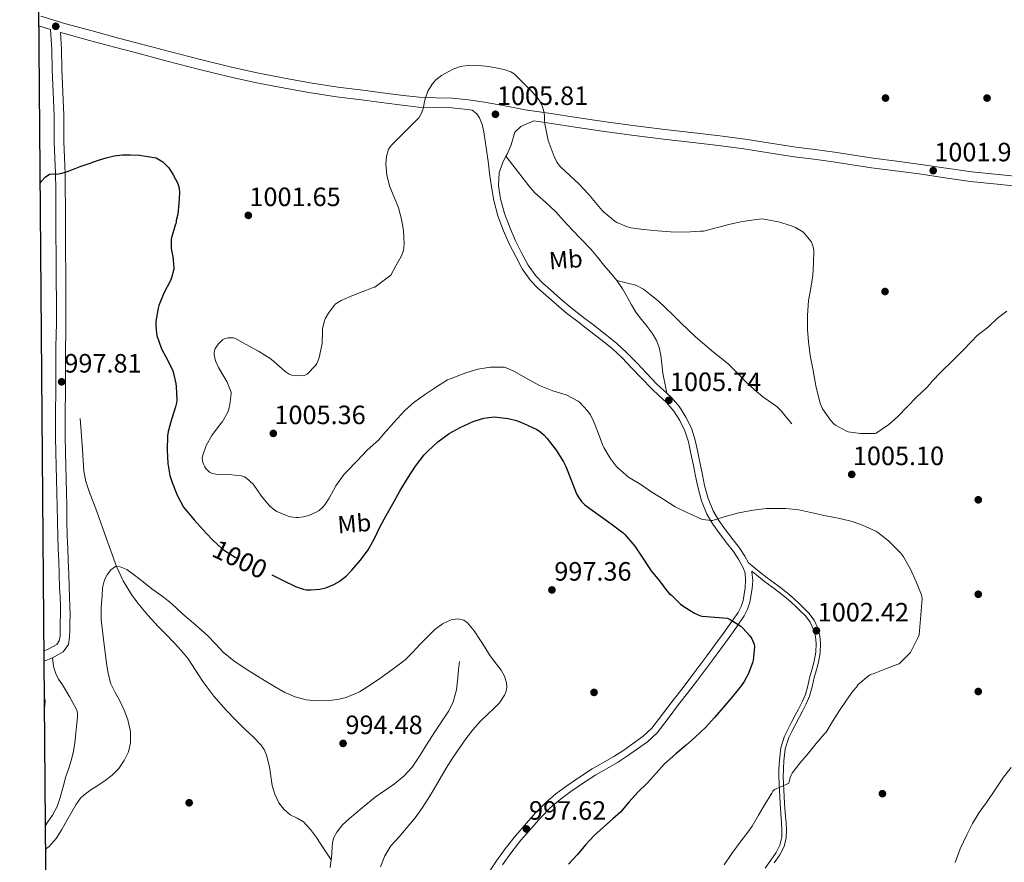
# Model space of a CAD drawing. Extents: x 556312 to 559743, y 738120 to 740465.
# Drawn here: x 556312 to 556711, y 739149 to 739490 of the extents above; entities that cross this region are included whole.
import ezdxf
from ezdxf.enums import TextEntityAlignment as Align

# ---------------------------------------------------------------- set-up
doc = ezdxf.new("R2010")
doc.units = 0
doc.header["$MEASUREMENT"] = 0
doc.linetypes.add('DGN Style 3', pattern=[57.147971999999996, 40.81998, -16.327992])
doc.linetypes.add('DGN Style 5', pattern=[28.573985999999998, 12.245994, -16.327992])
for name, color, linetype in [('Nivel 11', 7, 'Continuous'), ('Nivel 17', 7, 'Continuous'), ('Nivel 21', 7, 'Continuous'), ('Nivel 22', 7, 'Continuous'), ('Nivel 37', 7, 'Continuous'), ('Nivel 4', 7, 'Continuous'), ('Nivel 41', 7, 'Continuous'), ('Nivel 5', 7, 'Continuous'), ('Nivel 61', 7, 'Continuous'), ('Nivel 7', 7, 'Continuous')]:
    doc.layers.add(name, color=color, linetype=linetype)
doc.styles.add('Style-arial', font='arial.shx', dxfattribs={"bigfont": 'arialbig.shx'})
doc.styles.add('Style-ariali', font='ariali.shx', dxfattribs={"bigfont": 'arialibig.shx'})
doc.styles.add('Style-arialn', font='arialn.shx', dxfattribs={"bigfont": 'arialnbig.shx'})

# ---------------------------------------------------------------- blocks, each defined once
blk = doc.blocks.new('5PATER')
at = {"layer": 'Nivel 7', "linetype": 'Continuous', "lineweight": 0}
h = blk.add_hatch(color=53, dxfattribs=at)
edge = h.paths.add_edge_path()
edge.add_ellipse((0, 0), major_axis=(-1.095731442945027, -1.110710700472634), ratio=0.9994222409660316, start_angle=0, end_angle=360)
blk = doc.blocks.new('5PERFI_1')
at = {"layer": 'Nivel 17', "linetype": 'Continuous', "lineweight": 0}
h = blk.add_hatch(color=7, dxfattribs=at)
edge = h.paths.add_edge_path()
edge.add_arc((0, 0), 1.559999998246487, 315.0000000018422, 675.0000000018422)
blk = doc.blocks.new('5PERFI')
at = {"layer": 'Nivel 17', "color": 7, "linetype": 'Continuous', "lineweight": 0}
blk.add_blockref('5PERFI_1', (0, 0), dxfattribs=at)

msp = doc.modelspace()

# ---------------------------------------------------------------- linework, layer by layer
at = {"layer": 'Nivel 11', "color": 142, "linetype": 'DGN Style 3', "lineweight": 13}
for points in [[(556438.473, 739149.902, 990.797), (556435.4909999999, 739154.4029999999, 991.03), (556432.5079999999, 739158.9040000001, 991.264), (556430.06, 739162.2080000001, 991.37), (556427.2919999999, 739165.2720000001, 991.456), (556424.635, 739166.7849999999, 991.5690000000001), (556421.8360000001, 739168.152, 991.6800000000001), (556419.3300000001, 739170.342, 991.785), (556417.26, 739172.9839999999, 991.888), (556415.622, 739176.3859999999, 992.003), (556414.5560000001, 739179.9439999999, 992.096), (556414.0419999999, 739183.6950000001, 992.1220000000001), (556413.5320000001, 739187.4480000001, 992.128), (556412.317, 739192.2450000001, 992.176), (556411.369, 739194.487, 992.202), (556409.9639999999, 739196.44, 992.224), (556406.825, 739199.5730000001, 992.214), (556403.676, 739202.6640000001, 992.224), (556399.8030000001, 739206.565, 992.335), (556395.9480000001, 739210.4880000001, 992.464), (556391.031, 739216.085, 992.642), (556386.476, 739221.9920000001, 992.832), (556383.5760000001, 739226.5889999999, 993.054), (556380.6200000001, 739231.1440000001, 993.28), (556377.844, 739234.487, 993.3770000000001), (556374.9240000001, 739237.7039999999, 993.472), (556371.7110000001, 739241.0179999999, 993.607), (556368.4920000001, 739244.328, 993.744), (556364.291, 739248.908, 993.856), (556360.2679999999, 739253.672, 993.9680000000001), (556357.685, 739257.1470000001, 994.173), (556354.3389999999, 739262.683, 994.6410000000001), (556351.6499999999, 739268.567, 995), (556347.538, 739279.665, 995.268), (556343.6599999999, 739290.8400000001, 995.5360000000001), (556340.5190000001, 739298.8389999999, 995.8340000000001), (556339.1769999999, 739302.8840000001, 995.977), (556338.4439999999, 739307.048, 996.08), (556337.652, 739317.696, 996.264), (556336.8600000001, 739328.344, 996.448)], [(556438.473, 739149.902, 990.797), (556438.588, 739150.712, 990.8000000000001), (556438.8759999999, 739154.821, 990.814), (556439.031, 739156.878, 990.822), (556439.5320000001, 739158.888, 990.832), (556440.6699999999, 739161.112, 990.864), (556443.0290000001, 739163.994, 990.95), (556445.788, 739166.5519999999, 991.024), (556450.9410000001, 739170.9780000001, 991.106), (556456.236, 739175.176, 991.184), (556460.115, 739177.875, 991.23), (556463.996, 739180.584, 991.28), (556467.889, 739183.6799999999, 991.389), (556471.1799999999, 739187.3360000001, 991.5360000000001), (556474.1059999999, 739191.875, 991.701), (556477.004, 739196.4240000001, 991.888), (556480.435, 739201.639, 992.243), (556483.868, 739206.8559999999, 992.576), (556486.038, 739210.202, 992.674), (556487.852, 739213.784, 992.768), (556489.074, 739218.622, 992.922), (556489.6440000001, 739223.56, 993.056), (556489.996, 739226.8400000001, 993.12), (556490.348, 739230.1200000001, 993.184)], [(556438.038, 739146.835, 990.788), (556438.473, 739149.902, 990.797)]]:
    msp.add_polyline3d(points, dxfattribs=at)
at = {"layer": 'Nivel 21', "color": 7, "linetype": 'DGN Style 3', "lineweight": 0, "extrusion": (0.1191804032157356, 0.05082485759911855, 0.9915709078726364), "elevation": 104864.2495127836, "flags": 128}
msp.add_lwpolyline([(461750.2458429076, -794828.8482865496), (461750.2458429076, -794825.1513054837)], dxfattribs=at)
at = {"layer": 'Nivel 21', "color": 7, "linetype": 'DGN Style 3', "lineweight": 0}
for points in [[(556320.946, 739491.0930000001, 1003.177), (556331.1000000001, 739488.024, 1002.872), (556341.744, 739485.138, 1002.667), (556352.396, 739482.28, 1002.52), (556362.746, 739479.531, 1002.424), (556373.1000000001, 739476.7919999999, 1002.328), (556385.611, 739473.554, 1002.213), (556398.156, 739470.44, 1002.104), (556408.517, 739468.152, 1002.222), (556418.94, 739466.152, 1002.52), (556429.993, 739464.166, 1002.821), (556441.084, 739462.456, 1003.192), (556451.1869999999, 739461.1410000001, 1003.624), (556461.2919999999, 739459.8640000001, 1004.136), (556467.683, 739459.0700000001, 1004.492), (556474.0760000001, 739458.3119999999, 1004.856), (556480.8049999999, 739458.101, 1005.256), (556487.548, 739457.9920000001, 1005.656), (556494.027, 739457.3289999999, 1005.874), (556500.476, 739456.392, 1005.88), (556508.685, 739454.8130000001, 1005.737), (556516.892, 739453.304, 1005.384), (556527.3049999999, 739451.7220000001, 1004.708), (556537.7239999999, 739450.1680000001, 1004.024), (556549.602, 739448.405, 1003.32), (556561.5, 739446.712, 1002.696), (556573.3740000001, 739445.3060000001, 1002.321), (556585.26, 739443.9920000001, 1002.296), (556595.608, 739442.733, 1002.437), (556605.9480000001, 739441.3999999999, 1002.616), (556616.1510000001, 739439.794, 1002.82), (556626.348, 739438.152, 1003.032), (556634.2209999999, 739437.139, 1003.277), (556642.092, 739436.1200000001, 1003.464), (556649.8589999999, 739434.9210000001, 1003.284), (556657.628, 739433.736, 1002.904), (556667.2679999999, 739432.456, 1002.392), (556676.908, 739431.192, 1001.944), (556687.25, 739429.669, 1001.678), (556697.5959999999, 739428.1840000001, 1001.48), (556708.2320000001, 739427.081, 1001.188), (556718.8759999999, 739426.0079999999, 1001.176)], [(556330.0149999999, 739484.2380000001, 1002.872), (556328.9110000001, 739484.5719999999, 1003.008), (556329.3840000001, 739477.8360000001, 1002.94), (556329.5120000001, 739469.639, 1002.84), (556329.898, 739460.3999999999, 1002.446), (556330.281, 739451.0390000001, 1001.864), (556330.3030000001, 739445.5519999999, 1001.559), (556330.281, 739440.2320000001, 1001.224), (556330.564, 739433.956, 1000.663), (556330.824, 739427.533, 1000.056), (556330.898, 739421.0390000001, 999.5260000000001), (556330.9369999999, 739414.5800000001, 999.144), (556330.939, 739408.405, 998.931), (556330.953, 739402.2579999999, 998.7280000000001), (556331.033, 739395.0989999999, 998.488), (556331.1129999999, 739387.912, 998.264), (556331.1410000001, 739382.7150000001, 998.163), (556331.1610000001, 739377.523, 998.104), (556331.1699999999, 739372.24, 998.043), (556331.1610000001, 739366.9269999999, 997.9920000000001), (556331.0660000001, 739362.1059999999, 997.9970000000001), (556330.969, 739357.368, 997.9920000000001), (556330.9879999999, 739352.5490000001, 997.905), (556331.0009999999, 739347.662, 997.816), (556330.962, 739342.689, 997.7520000000001), (556330.9210000001, 739337.7339999999, 997.688), (556330.871, 739332.4369999999, 997.616), (556330.825, 739327.172, 997.544), (556330.865, 739320.9780000001, 997.508), (556330.9839999999, 739314.7550000001, 997.464), (556331.092, 739309.263, 997.36), (556331.2080000001, 739303.7749999999, 997.24), (556331.335, 739298.4040000001, 997.09), (556331.4639999999, 739293.017, 996.984), (556331.574, 739286.868, 997.0020000000001), (556331.703, 739280.7650000001, 997.048), (556331.8940000001, 739275.8859999999, 997.063), (556332.102, 739270.96, 997.08), (556332.294, 739265.595, 997.124), (556332.486, 739260.246, 997.208), (556332.631, 739256.3430000001, 997.2860000000001), (556332.7760000001, 739252.382, 997.368), (556332.8019999999, 739248.959, 997.439), (556332.76, 739245.5860000001, 997.5120000000001), (556332.7180000001, 739242.875, 997.585), (556332.6229999999, 739239.929, 997.672), (556332.1540000001, 739236.9650000001, 997.744), (556330.067, 739234.0160000001, 997.8480000000001), (556325.692, 739231.646, 998.2)], [(556502.092, 739144.584, 997.352), (556505.381, 739149.53, 997.381), (556508.844, 739154.3600000001, 997.448), (556513.048, 739159.6200000001, 997.587), (556517.4199999999, 739164.744, 997.736), (556521.142, 739168.9469999999, 997.8100000000001), (556525.084, 739172.952, 997.928), (556529.318, 739176.537, 998.159), (556533.788, 739179.8160000001, 998.408), (556538.875, 739183.3260000001, 998.6700000000001), (556544.06, 739186.6799999999, 998.9200000000001), (556548.3970000001, 739189.1570000001, 999.054), (556552.7320000001, 739191.6400000001, 999.144), (556556.773, 739194.311, 999.2330000000001), (556560.7320000001, 739197.112, 999.272), (556564.6599999999, 739199.879, 999.032), (556568.156, 739203.112, 998.7280000000001), (556572.4979999999, 739208.771, 998.5740000000001), (556576.764, 739214.4720000001, 998.488), (556580.385, 739219.0930000001, 998.47), (556583.98, 739223.736, 998.552), (556587.213, 739228.0419999999, 998.7810000000001), (556590.412, 739232.3600000001, 999.192), (556593.77, 739236.9340000001, 999.7280000000001), (556597.1159999999, 739241.5120000001, 1000.264), (556600.128, 739245.682, 1000.752), (556603.068, 739249.976, 1001.24), (556604.2660000001, 739252.3049999999, 1001.46), (556605.04, 739254.8049999999, 1001.65), (556605.8840000001, 739259.96, 1002.04), (556606.1140000001, 739262.865, 1002.301), (556605.8589999999, 739265.788, 1002.57), (556605.26, 739267.672, 1002.744), (556603.385, 739271.2520000001, 1003.091), (556601.148, 739274.5519999999, 1003.4), (556598.372, 739278.135, 1003.678), (556595.612, 739281.72, 1003.944), (556592.862, 739285.621, 1004.262), (556590.4280000001, 739289.7520000001, 1004.568), (556588.23, 739295.125, 1004.86), (556586.764, 739300.712, 1005.096), (556585.8670000001, 739305.0719999999, 1005.264), (556584.9720000001, 739309.432, 1005.432), (556583.973, 739314.1939999999, 1005.631), (556582.956, 739318.952, 1005.816), (556581.547, 739323.362, 1005.867), (556579.4839999999, 739327.5760000001, 1005.832), (556577.0349999999, 739331.419, 1005.807), (556574.092, 739334.8559999999, 1005.784), (556571.0760000001, 739337.595, 1005.765), (556568.092, 739340.344, 1005.752), (556564.0419999999, 739344.6510000001, 1005.762), (556559.98, 739348.952, 1005.784), (556556.1129999999, 739352.933, 1005.783), (556552.044, 739356.696, 1005.784), (556547.534, 739360.307, 1005.911), (556542.9720000001, 739363.848, 1006.056), (556538.3030000001, 739367.433, 1006.103), (556533.6440000001, 739371.0320000001, 1006.12), (556529.4040000001, 739374.587, 1006.112), (556525.26, 739378.264, 1006.104), (556522.0590000001, 739381.1510000001, 1006.094), (556519.0360000001, 739384.2479999999, 1006.12), (556515.7690000001, 739388.868, 1006.222), (556513.084, 739393.8640000001, 1006.328), (556510.5020000001, 739399.0360000001, 1006.433), (556508.172, 739404.328, 1006.536), (556505.9070000001, 739410.3910000001, 1006.596), (556504.236, 739416.6159999999, 1006.552), (556503.274, 739422.0530000001, 1006.464), (556502.4920000001, 739427.5120000001, 1006.376), (556502.0179999999, 739431.344, 1006.319), (556501.548, 739435.176, 1006.264), (556500.9240000001, 739439.7960000001, 1006.227), (556500.22, 739444.408, 1006.168), (556499.581, 739447.247, 1006.094), (556498.4680000001, 739449.9880000001, 1006.008), (556497.4040000001, 739451.567, 1005.949), (556495.5149999999, 739453.1340000001, 1005.876)], [(556509.145, 739434.479, 1006.276), (556513.754, 739428.4750000001, 1005.95), (556518.3640000001, 739422.4720000001, 1005.624), (556520.8770000001, 739419.6610000001, 1005.546), (556525.108, 739415.851, 1005.613), (556529.26, 739411.96, 1005.64), (556532.619, 739408.3430000001, 1005.551), (556535.98, 739404.7280000001, 1005.464), (556539.747, 739400.798, 1005.371), (556543.4680000001, 739396.824, 1005.32), (556546.145, 739393.632, 1005.32), (556548.764, 739390.392, 1005.32), (556551.406, 739387.3430000001, 1005.32), (556553.98, 739384.2320000001, 1005.32)], [(556553.98, 739384.2320000001, 1005.32), (556557.8049999999, 739383.2450000001, 1005.376), (556561.628, 739382.264, 1005.432), (556564.74, 739380.7180000001, 1005.465), (556567.5320000001, 739378.504, 1005.48), (556570.6969999999, 739375.9240000001, 1005.48), (556573.7239999999, 739373.2080000001, 1005.48), (556576.7760000001, 739370.1300000001, 1005.518), (556579.8360000001, 739367.064, 1005.56), (556582.7960000001, 739364.246, 1005.56), (556585.804, 739361.48, 1005.56), (556589.46, 739358.2990000001, 1005.644), (556593.1640000001, 739355.176, 1005.72), (556596.2039999999, 739352.77, 1005.718), (556599.2280000001, 739350.344, 1005.704), (556602.7050000001, 739346.8489999999, 1005.668), (556606.1240000001, 739343.288, 1005.64), (556609.588, 739340.1699999999, 1005.719), (556613.1159999999, 739337.128, 1005.832), (556616.967, 739334.425, 1005.906), (556618.865, 739333.0519999999, 1005.916), (556620.524, 739331.432, 1005.88), (556622.6440000001, 739328.8559999999, 1005.784), (556624.764, 739326.28, 1005.688)], [(556553.98, 739384.2320000001, 1005.32), (556556.223, 739380.81, 1005.32), (556558.284, 739377.2720000001, 1005.32), (556559.9809999999, 739374.3430000001, 1005.32), (556561.7080000001, 739371.432, 1005.32), (556563.912, 739368.497, 1005.318), (556566.236, 739365.6400000001, 1005.352), (556568.227, 739362.882, 1005.445), (556570.0279999999, 739359.96, 1005.56), (556571.176, 739357.0619999999, 1005.665), (556571.804, 739354.024, 1005.768), (556572.1669999999, 739350.3600000001, 1005.845), (556572.604, 739346.712, 1005.848), (556573.3929999999, 739342.6529999999, 1005.81), (556574.1840000001, 739338.594, 1005.772)], [(556614.007, 739146.483, 1005.8), (556616.2339999999, 739149.7010000001, 1005.802), (556618.4480000001, 739152.8559999999, 1005.8), (556619.9680000001, 739155.872, 1005.763), (556620.7280000001, 739159.047, 1005.72), (556620.784, 739161.8459999999, 1005.682), (556620.648, 739164.7220000001, 1005.624), (556620.337, 739168.7010000001, 1005.468), (556620.04, 739172.7039999999, 1005.288), (556619.7579999999, 739178.024, 1005.106), (556619.557, 739183.3559999999, 1004.92), (556619.5860000001, 739186.7520000001, 1004.691), (556619.801, 739190.1499999999, 1004.44), (556620.3829999999, 739195.1370000001, 1004.294), (556621.8389999999, 739199.9739999999, 1004.152), (556623.2849999999, 739202.936, 1003.898), (556624.7790000001, 739205.777, 1003.672), (556626.159, 739208.3389999999, 1003.591), (556627.531, 739210.895, 1003.512), (556629.0360000001, 739213.7749999999, 1003.394), (556630.291, 739216.7069999999, 1003.288), (556631.2409999999, 739220.335, 1003.245), (556632.081, 739224.081, 1003.224), (556632.986, 739227.2, 1003.181), (556633.8670000001, 739230.2660000001, 1003.096), (556634.4739999999, 739233.8230000001, 1002.896), (556634.628, 739237.3940000001, 1002.68), (556634.362, 739240.2039999999, 1002.541), (556633.575, 739242.993, 1002.408), (556632.2550000001, 739245.986, 1002.252), (556630.378, 739248.537, 1002.168), (556628.4739999999, 739250.3829999999, 1002.168), (556626.49, 739252.236, 1002.168), (556624.476, 739254.115, 1002.168), (556622.449, 739255.9280000001, 1002.168), (556618.1200000001, 739259.2220000001, 1002.184), (556613.7050000001, 739262.486, 1002.328), (556610.619, 739264.963, 1002.512), (556608.5660000001, 739266.6100000001, 1002.589)], [(556322.8629999999, 739163.8289999999, 995.814), (556323.8319999999, 739165.1939999999, 995.828), (556325.74, 739167.9439999999, 995.832), (556327.5449999999, 739171.4410000001, 996.052), (556328.8759999999, 739175.1440000001, 996.264), (556330.0149999999, 739179.3630000001, 996.273), (556331.148, 739183.5760000001, 996.296), (556332.2890000001, 739187.031, 996.409), (556333.4040000001, 739190.504, 996.5360000000001), (556334.1969999999, 739193.852, 996.671), (556334.764, 739197.24, 996.8240000000001), (556335.203, 739201.1810000001, 997.157), (556335.5160000001, 739205.128, 997.464), (556335.8470000001, 739207.777, 997.537), (556335.8500000001, 739209.0959999999, 997.565), (556335.5160000001, 739210.3759999999, 997.592), (556332.736, 739215.652, 997.684), (556329.74, 739220.6640000001, 997.784), (556328.1699999999, 739222.9950000001, 998.063), (556326.9240000001, 739225.4639999999, 998.328), (556326.1640000001, 739228.2, 998.368), (556325.692, 739231.646, 998.2)]]:
    msp.add_polyline3d(points, dxfattribs=at)
at = {"layer": 'Nivel 21', "color": 7, "linetype": 'Continuous', "lineweight": 0}
for points in [[(556320.216, 739487.2, 1003.165), (556324.933, 739485.774, 1003.024), (556325.5009999999, 739477.6699999999, 1002.94), (556325.628, 739469.5279999999, 1002.84), (556326.0160000001, 739460.24, 1002.446), (556326.396, 739450.952, 1001.864), (556326.4180000001, 739445.5519999999, 1001.559), (556326.396, 739440.152, 1001.224), (556326.683, 739433.79, 1000.663), (556326.94, 739427.432, 1000.056), (556327.013, 739421.0050000001, 999.5260000000001), (556327.0519999999, 739414.568, 999.144), (556327.054, 739408.3999999999, 998.931), (556327.068, 739402.2320000001, 998.7280000000001), (556327.148, 739395.0560000001, 998.488), (556327.2280000001, 739387.8800000001, 998.264), (556327.256, 739382.6969999999, 998.163), (556327.2760000001, 739377.5120000001, 998.104), (556327.2849999999, 739372.24, 998.043), (556327.2760000001, 739366.9680000001, 997.9920000000001), (556327.182, 739362.1840000001, 997.9970000000001), (556327.084, 739357.3999999999, 997.9920000000001), (556327.1030000001, 739352.5360000001, 997.905), (556327.1159999999, 739347.672, 997.816), (556327.077, 739342.72, 997.7520000000001), (556327.0360000001, 739337.7679999999, 997.688), (556326.986, 739332.4720000001, 997.616), (556326.94, 739327.176, 997.544), (556326.98, 739320.9280000001, 997.508), (556327.1000000001, 739314.6799999999, 997.464), (556327.2080000001, 739309.1840000001, 997.36), (556327.324, 739303.6880000001, 997.24), (556327.4510000001, 739298.3119999999, 997.09), (556327.5800000001, 739292.936, 996.984), (556327.69, 739286.7919999999, 997.0020000000001), (556327.8200000001, 739280.648, 997.048), (556328.0120000001, 739275.7280000001, 997.063), (556328.22, 739270.808, 997.08), (556328.412, 739265.456, 997.124), (556328.604, 739260.104, 997.208), (556328.7490000001, 739256.2, 997.2860000000001), (556328.892, 739252.2960000001, 997.368), (556328.9169999999, 739248.9680000001, 997.439), (556328.8759999999, 739245.6400000001, 997.5120000000001), (556328.834, 739242.9680000001, 997.585), (556328.7479999999, 739240.2960000001, 997.672), (556328.459, 739238.4680000001, 997.744), (556327.4199999999, 739237, 997.8480000000001), (556324.0009999999, 739235.148, 998.2), (556322.2849999999, 739234.416, 998.4540000000001)], [(556397.257, 739466.6059999999, 1002.104), (556384.6429999999, 739469.737, 1002.213), (556372.1030000001, 739472.9820000001, 1002.328), (556361.737, 739475.7239999999, 1002.424), (556351.3800000001, 739478.4750000001, 1002.52), (556340.7180000001, 739481.3360000001, 1002.667), (556330.0149999999, 739484.2380000001, 1002.872)], [(556495.5149999999, 739453.1340000001, 1005.876), (556493.5430000001, 739453.4199999999, 1005.874), (556487.315, 739454.057, 1005.656), (556480.7110000001, 739454.1640000001, 1005.256), (556473.7820000001, 739454.381, 1004.856), (556467.2080000001, 739455.1610000001, 1004.492), (556460.8019999999, 739455.956, 1004.136), (556450.686, 739457.2350000001, 1003.624), (556440.53, 739458.557, 1003.192), (556429.345, 739460.281, 1002.821), (556418.2209999999, 739462.28, 1002.52), (556407.7209999999, 739464.2949999999, 1002.222), (556397.257, 739466.6059999999, 1002.104)], [(556509.145, 739434.479, 1006.276), (556509.5959999999, 739435.3360000001, 1006.263), (556511.2919999999, 739439.0800000001, 1006.23), (556512.7960000001, 739444.1840000001, 1006.168), (556515.2280000001, 739446.52, 1006.095), (556520.4299999999, 739448.784, 1005.114)], [(556520.4299999999, 739448.784, 1005.114), (556526.719, 739447.828, 1004.708), (556537.1440000001, 739446.273, 1004.024), (556549.0360000001, 739444.5079999999, 1003.32), (556560.9909999999, 739442.807, 1002.696), (556572.926, 739441.3929999999, 1002.321), (556584.8060000001, 739440.0800000001, 1002.296), (556595.118, 739438.825, 1002.437), (556605.3899999999, 739437.5009999999, 1002.616), (556615.5320000001, 739435.905, 1002.82), (556625.784, 739434.254, 1003.032), (556633.717, 739433.233, 1003.277), (556641.5390000001, 739432.2209999999, 1003.464), (556649.2620000001, 739431.0279999999, 1003.284), (556657.0719999999, 739429.837, 1002.904), (556666.753, 739428.5519999999, 1002.392), (556676.365, 739427.291, 1001.944), (556686.683, 739425.7720000001, 1001.678), (556697.1129999999, 739424.2749999999, 1001.48), (556707.831, 739423.163, 1001.188), (556718.436, 739422.094, 1001.176)], [(556509.145, 739434.479, 1006.276), (556507.692, 739431.72, 1006.317), (556506.348, 739427.8160000001, 1006.377), (556506.068, 739422.5, 1006.464), (556507, 739417.23, 1006.552), (556508.604, 739411.2550000001, 1006.596), (556510.794, 739405.3940000001, 1006.536), (556513.0630000001, 739400.2380000001, 1006.433), (556515.5959999999, 739395.166, 1006.328), (556518.179, 739390.3600000001, 1006.222), (556521.217, 739386.064, 1006.12), (556524.02, 739383.1910000001, 1006.094), (556527.146, 739380.372, 1006.104), (556531.2520000001, 739376.729, 1006.112), (556535.4180000001, 739373.236, 1006.12), (556540.0290000001, 739369.6740000001, 1006.103), (556544.7010000001, 739366.087, 1006.056), (556549.2849999999, 739362.5290000001, 1005.911), (556553.8910000001, 739358.841, 1005.784), (556558.0889999999, 739354.9580000001, 1005.783), (556562.023, 739350.909, 1005.784), (556566.101, 739346.591, 1005.762), (556570.0830000001, 739342.3559999999, 1005.752), (556572.9850000001, 739339.682, 1005.765), (556574.1840000001, 739338.594, 1005.772)], [(556617.703, 739148.6769999999, 1005.802), (556619.9879999999, 739151.9340000001, 1005.8), (556621.6610000001, 739155.2520000001, 1005.763), (556622.514, 739158.818, 1005.72), (556622.575, 739161.8700000001, 1005.682), (556622.435, 739164.834, 1005.624), (556622.122, 739168.837, 1005.468), (556621.827, 739172.818, 1005.288), (556621.547, 739178.105, 1005.106), (556621.348, 739183.382, 1004.92), (556621.3759999999, 739186.6880000001, 1004.691), (556621.585, 739189.99, 1004.44), (556622.1429999999, 739194.7720000001, 1004.294), (556623.5120000001, 739199.3189999999, 1004.152), (556624.882, 739202.1259999999, 1003.898), (556626.3600000001, 739204.936, 1003.672), (556627.736, 739207.4909999999, 1003.591), (556629.1129999999, 739210.057, 1003.512), (556630.655, 739213.007, 1003.394), (556631.9890000001, 739216.125, 1003.288), (556632.9809999999, 739219.912, 1003.245), (556633.8160000001, 739223.635, 1003.224), (556634.706, 739226.703, 1003.181), (556635.615, 739229.8670000001, 1003.096), (556636.2579999999, 739233.6329999999, 1002.896), (556636.422, 739237.44, 1002.68), (556636.129, 739240.534, 1002.541), (556635.264, 739243.6000000001, 1002.408), (556633.814, 739246.888, 1002.252), (556631.7320000001, 739249.719, 1002.168), (556629.7080000001, 739251.6799999999, 1002.168), (556627.712, 739253.5449999999, 1002.168), (556625.6840000001, 739255.4369999999, 1002.168), (556623.5900000001, 739257.31, 1002.168), (556619.1939999999, 739260.6540000001, 1002.184), (556614.798, 739263.905, 1002.328), (556611.7390000001, 739266.3589999999, 1002.512), (556607.2590000001, 739269.953, 1002.849), (556605.817, 739272.7069999999, 1003.091), (556603.439, 739276.2139999999, 1003.4), (556600.611, 739279.8640000001, 1003.678), (556597.8899999999, 739283.399, 1003.944), (556595.2409999999, 739287.1570000001, 1004.262), (556592.969, 739291.0120000001, 1004.568), (556590.919, 739296.023, 1004.86), (556589.52, 739301.3559999999, 1005.096), (556588.638, 739305.6410000001, 1005.264), (556587.7420000001, 739310.007, 1005.432), (556586.74, 739314.78, 1005.631), (556585.693, 739319.6799999999, 1005.816), (556584.179, 739324.4199999999, 1005.867), (556581.9550000001, 739328.962, 1005.832), (556579.3130000001, 739333.1070000001, 1005.807), (556576.125, 739336.831, 1005.784), (556574.1840000001, 739338.594, 1005.772)], [(556608.5660000001, 739266.6100000001, 1002.589), (556608.6499999999, 739266.3459999999, 1002.57), (556608.953, 739262.8759999999, 1002.301), (556608.6950000001, 739259.619, 1002.04), (556607.8, 739254.155, 1001.65), (556606.895, 739251.2320000001, 1001.46), (556605.5020000001, 739248.524, 1001.24), (556602.442, 739244.054, 1000.752), (556599.405, 739239.8489999999, 1000.264), (556596.0519999999, 739235.2620000001, 999.7280000000001), (556592.689, 739230.6810000001, 999.192), (556589.4809999999, 739226.351, 998.7810000000001), (556586.23, 739222.021, 998.552), (556582.6170000001, 739217.355, 998.47), (556579.01, 739212.7520000001, 998.488), (556574.753, 739207.0630000001, 998.5740000000001), (556570.254, 739201.199, 998.7280000000001), (556566.443, 739197.675, 999.032), (556562.3629999999, 739194.801, 999.272), (556558.3700000001, 739191.976, 999.2330000000001), (556554.216, 739189.23, 999.144), (556549.801, 739186.7010000001, 999.054), (556545.531, 739184.2620000001, 998.9200000000001), (556540.4469999999, 739180.9739999999, 998.6700000000001), (556535.4280000001, 739177.5109999999, 998.408), (556531.071, 739174.314, 998.159), (556527.01, 739170.8759999999, 997.928), (556523.21, 739167.0160000001, 997.8100000000001), (556519.5549999999, 739162.888, 997.736), (556515.229, 739157.818, 997.587), (556511.1000000001, 739152.652, 997.448), (556507.709, 739147.922, 997.381)]]:
    msp.add_polyline3d(points, dxfattribs=at)
at = {"layer": 'Nivel 22', "color": 30, "linetype": 'DGN Style 5', "lineweight": 30, "elevation": 1000, "flags": 128}
msp.add_lwpolyline([(556390.7590000001, 739279.0549999999), (556394.236, 739275.8160000001), (556395.3400000001, 739275.048), (556399.5959999999, 739272.344), (556404.412, 739270.0719999999), (556409.1000000001, 739267.9920000001), (556414.236, 739265.352), (556414.4839999999, 739265.2220000001)], dxfattribs=at)
at = {"layer": 'Nivel 4', "color": 30, "linetype": 'Continuous', "lineweight": 30, "elevation": 1000, "flags": 128}
for points in [[(556320.736, 739423.621), (556321.29, 739424.435), (556322.717, 739425.977), (556324.4920000001, 739427.2239999999), (556325.986, 739427.3500000001), (556327.5, 739427.24), (556329.4510000001, 739427.612), (556331.372, 739428.1359999999), (556334.152, 739429.2390000001), (556336.9240000001, 739430.328), (556340.595, 739431.5959999999), (556344.284, 739432.824), (556347.463, 739433.8119999999), (556350.716, 739434.648), (556353.9950000001, 739435.0449999999), (556357.2760000001, 739435.0959999999), (556360.94, 739434.9709999999), (556367.5860000001, 739433.787), (556370.3640000001, 739432.2479999999), (556372.756, 739429.807), (556374.524, 739426.9040000001), (556376.3759999999, 739423.3840000001), (556376.9850000001, 739421.584), (556377.132, 739419.72), (556376.7960000001, 739415.352), (556376.46, 739410.9839999999), (556375.7080000001, 739408.504), (556375.7080000001, 739407.848), (556375.628, 739407.2080000001), (556375.388, 739406.5360000001), (556373.8200000001, 739401.5279999999), (556373.74, 739400.9680000001), (556373.692, 739397.592), (556373.8360000001, 739396.3119999999), (556374.4280000001, 739393.8640000001), (556374.844, 739389.352), (556374.78, 739388.744), (556373.8200000001, 739385.288), (556373.244, 739383.912), (556370.8119999999, 739379.048), (556368.6680000001, 739374.0560000001), (556368.4280000001, 739373.048), (556367.5320000001, 739367.656), (556367.4839999999, 739366.0079999999), (556367.804, 739362.712), (556367.98, 739361.976), (556369.852, 739356.632), (556371.564, 739353.288), (556374.22, 739348.1359999999), (556374.716, 739346.7760000001), (556375.6440000001, 739342.568), (556375.74, 739341.368), (556375.9639999999, 739335.848), (556375.852, 739334.696), (556375.5, 739333.1440000001), (556373.8840000001, 739328.0560000001), (556372.476, 739323.192), (556372.2039999999, 739321.3999999999), (556372.044, 739315.544), (556372.3319999999, 739310.152), (556373.196, 739305.3360000001), (556374.092, 739302.504), (556376.108, 739297.3360000001), (556378.7320000001, 739292.5519999999), (556379.436, 739291.736), (556383.084, 739287.432), (556386.54, 739283.5120000001), (556390.0279999999, 739279.736), (556390.7590000001, 739279.0549999999)], [(556414.4839999999, 739265.2220000001), (556418.78, 739262.9680000001), (556424.06, 739260.408), (556427.084, 739259.3999999999), (556428.3640000001, 739259.1440000001), (556430.156, 739259.0320000001), (556433.852, 739259.368), (556436.2520000001, 739259.9439999999), (556439.4680000001, 739261.24), (556441.6440000001, 739262.52), (556444.4439999999, 739264.6799999999), (556446.764, 739267), (556450.3, 739271.064), (556453.372, 739275.2720000001), (556456.0279999999, 739279.8), (556458.1880000001, 739284.4720000001), (556460.6680000001, 739289.192), (556463.452, 739293.848), (556466.156, 739299.064), (556469.3559999999, 739304.104), (556472.54, 739309.0959999999), (556476.0120000001, 739313.6880000001), (556477.628, 739315.352), (556481.612, 739319.0160000001), (556486.22, 739322.2960000001), (556490.604, 739324.7280000001), (556495.916, 739327.1599999999), (556500.22, 739328.4880000001)], [(556500.22, 739328.4880000001), (556503.2760000001, 739329), (556504.524, 739329.0160000001), (556510.0760000001, 739328.3600000001), (556513.372, 739327.5279999999), (556516.3640000001, 739326.3600000001), (556521.5800000001, 739324.0079999999), (556522.7320000001, 739323.2720000001), (556524.4920000001, 739321.7679999999), (556525.804, 739320.328), (556529.4040000001, 739315.5760000001), (556532.46, 739310.888), (556533.388, 739308.936), (556535.6599999999, 739303.192), (556537.676, 739297.976), (556538.4280000001, 739296.6000000001), (556539.7720000001, 739294.7760000001), (556541.068, 739293.4639999999), (556543.084, 739291.9280000001), (556547.436, 739288.8400000001), (556551.74, 739285.8), (556556.588, 739282.1359999999), (556557.2280000001, 739281.5120000001), (556561.244, 739276.712), (556564.284, 739272.328), (556567.372, 739267.592), (556567.7720000001, 739266.9680000001), (556571.2280000001, 739262.744), (556574.172, 739258.6799999999), (556575.2280000001, 739257.56), (556576.06, 739256.9199999999), (556579.692, 739253.3200000001), (556581.068, 739252.344), (556585.4199999999, 739249.608), (556587.852, 739248.5519999999), (556588.46, 739248.4720000001), (556593.5800000001, 739248.104), (556598.78, 739247.6400000001), (556599.324, 739247.432), (556599.852, 739247.1440000001), (556604.108, 739244.3759999999), (556605.004, 739243.608), (556607.852, 739240.4240000001), (556608.46, 739239.5279999999), (556609.564, 739237.1599999999), (556609.628, 739236.024), (556609.148, 739230.5519999999), (556609.004, 739230.0079999999), (556607.2280000001, 739225.288), (556605.5160000001, 739222.0719999999), (556604.2520000001, 739220.28), (556600.9240000001, 739216.1200000001), (556597.0519999999, 739211.5279999999), (556593.564, 739207.5120000001), (556589.8999999999, 739203.4480000001), (556585.804, 739199.7039999999), (556582.06, 739196.264), (556577.8200000001, 739192.76), (556573.3400000001, 739188.7280000001), (556569.868, 739184.9199999999), (556566.2039999999, 739180.952), (556562.476, 739177.24), (556559.0519999999, 739173.304), (556555.4839999999, 739169.1599999999), (556552.4439999999, 739166.456), (556548.604, 739163.128), (556544.7960000001, 739159.72), (556541.26, 739155.896), (556538.06, 739151.9920000001), (556534.476, 739148.2)], [(556322.473, 739211.466), (556322.6070000001, 739212.1070000001), (556322.686, 739214.2650000001), (556322.4410000001, 739215.4310000001)]]:
    msp.add_lwpolyline(points, dxfattribs=at)
at = {"layer": 'Nivel 5', "color": 30, "linetype": 'Continuous', "lineweight": 0, "flags": 128}
for points, elevation in [([(556663.244, 739325.3999999999), (556658.956, 739322.456), (556658.46, 739322.3119999999), (556657.788, 739322.3119999999), (556652.5719999999, 739322.328), (556647.564, 739323.0160000001), (556646.9240000001, 739323.3200000001), (556642.4280000001, 739325.72), (556641.612, 739326.392), (556640.396, 739327.7039999999), (556637.1799999999, 739332.2960000001), (556636.348, 739334.2), (556635.804, 739336.1200000001), (556634.476, 739341.592), (556634.3800000001, 739342.456), (556633.244, 739348.504), (556632.22, 739353.8640000001), (556631.4680000001, 739359.352), (556631.132, 739364.44), (556631.1640000001, 739370.104), (556631.5, 739376.088), (556632.412, 739381.128), (556633.2280000001, 739386.264), (556633.612, 739391.256), (556633.74, 739396.344), (556633.612, 739397.256), (556633.1640000001, 739398.6799999999), (556632.6840000001, 739399.7039999999), (556631.9639999999, 739400.8400000001), (556629.804, 739403.416), (556629.1799999999, 739403.9280000001), (556626.3, 739405.6880000001), (556624.652, 739406.3759999999), (556619.436, 739407.912), (556613.628, 739409.0800000001), (556612.94, 739409.112), (556610.46, 739408.9040000001), (556604.8600000001, 739408.024), (556599.868, 739406.9680000001), (556594.716, 739405.608), (556589.1000000001, 739404.2), (556587.804, 739404.1840000001), (556581.7720000001, 739403.784), (556575.6440000001, 739403.9280000001), (556570.412, 739404.2960000001), (556564.7320000001, 739404.7919999999), (556559.612, 739405.5279999999), (556557.8999999999, 739406.0079999999), (556554.044, 739407.6240000001), (556553.196, 739408.152), (556548.588, 739411.96), (556548.092, 739412.504), (556542.652, 739418.9839999999), (556538.5079999999, 739423.3840000001), (556534.828, 739426.784), (556531.148, 739430.1840000001), (556529.662, 739432.1329999999), (556528.588, 739434.408), (556526.2479999999, 739440.8729999999), (556524.828, 739447.5120000001), (556524.7450000001, 739449.1510000001), (556524.6840000001, 739450.7919999999), (556524.4369999999, 739452.6200000001), (556523.98, 739454.4240000001), (556522.9029999999, 739456.7590000001), (556521.372, 739458.7919999999), (556519.4450000001, 739460.7960000001), (556517.5, 739462.7760000001), (556515.0290000001, 739465.3), (556512.46, 739467.7679999999), (556511.1200000001, 739468.673), (556508.81, 739469.4780000001), (556506.3800000001, 739469.9920000001), (556502.2010000001, 739470.7239999999), (556498.0120000001, 739471.1599999999), (556494.369, 739471.27), (556490.7320000001, 739470.7919999999), (556488.06, 739469.7990000001), (556485.5160000001, 739468.4880000001), (556483.038, 739467.1229999999), (556480.7479999999, 739465.3999999999), (556479.2350000001, 739463.6740000001), (556477.5789999999, 739460.77), (556476.412, 739457.6240000001), (556476.0819999999, 739455.902), (556475.756, 739454.1840000001), (556475.037, 739451.932), (556473.852, 739449.96), (556471.209, 739447.2949999999), (556468.5560000001, 739444.648), (556465.699, 739441.831), (556462.844, 739438.9680000001), (556461.696, 739437.337), (556460.771, 739434.422), (556460.5560000001, 739431.3999999999), (556460.9920000001, 739426.7579999999), (556462.156, 739422.152), (556463.9410000001, 739417.905), (556465.692, 739413.656), (556466.909, 739409.0460000001), (556467.676, 739404.392)], 1005), ([(556467.676, 739404.392), (556468.031, 739399.0120000001), (556467.7050000001, 739396.365), (556466.78, 739393.9280000001), (556464.6599999999, 739390.1680000001), (556462.54, 739386.408), (556456.044, 739381.48), (556455.436, 739381.3360000001), (556452.716, 739380.28), (556447.4680000001, 739378.2479999999), (556442.4920000001, 739376.088), (556440.092, 739374.6159999999), (556439.628, 739374.1359999999), (556437.308, 739371.048), (556436.0120000001, 739368.7280000001), (556435.756, 739368.0560000001), (556434.9879999999, 739364.632), (556434.956, 739363.96), (556434.7960000001, 739358.712), (556434.652, 739358.04), (556433.6440000001, 739353.0959999999), (556432.956, 739351.1599999999), (556432.652, 739350.6000000001), (556432.172, 739349.9920000001), (556428.7320000001, 739346.3600000001), (556428.172, 739346.0079999999), (556427.5320000001, 739345.7679999999), (556426.9240000001, 739345.7039999999), (556422.94, 739345.8), (556422.0760000001, 739346.0719999999), (556421.452, 739346.3759999999), (556419.868, 739347.4639999999), (556418.6840000001, 739348.52), (556414.108, 739352.344), (556409.1000000001, 739355.672), (556404.092, 739358.344), (556399.4680000001, 739360.888), (556398.844, 739361.0160000001), (556397.324, 739361.0800000001), (556396.7320000001, 739361.0320000001), (556395.2919999999, 739360.6640000001), (556394.5079999999, 739360.216), (556394.044, 739359.8319999999), (556392.908, 739358.6159999999), (556391.548, 739356.6640000001), (556391.212, 739355.7520000001), (556391.084, 739355.128), (556391.068, 739354.4720000001), (556391.1799999999, 739353.416), (556391.6599999999, 739351.672), (556392.828, 739349.064), (556393.2919999999, 739348.328), (556396.3319999999, 739343.064), (556397.9480000001, 739339.064), (556397.9639999999, 739338.328), (556397.5, 739333.9920000001), (556397.068, 739332.216), (556396.588, 739330.9839999999), (556394.3319999999, 739326.872), (556393.692, 739326.1840000001), (556390.172, 739321.48), (556387.8840000001, 739317.432), (556386.348, 739313.192), (556386.3160000001, 739312.456), (556386.5560000001, 739310.6000000001), (556386.7960000001, 739309.8800000001), (556387.308, 739308.824), (556387.804, 739308.1200000001), (556389.2760000001, 739306.696), (556389.996, 739306.3119999999), (556391.084, 739305.96), (556391.868, 739305.848), (556396.9879999999, 739305.784), (556402.22, 739305.2720000001), (556403.3559999999, 739304.8400000001), (556404.0120000001, 739304.4240000001), (556406.908, 739301.8800000001), (556407.308, 739301.3360000001), (556410.236, 739296.9839999999), (556413.548, 739293.112), (556415.7720000001, 739291.2080000001), (556416.5079999999, 739290.76), (556420.9879999999, 739288.888), (556421.916, 739288.648), (556424.236, 739288.344), (556425.1159999999, 739288.344), (556427.308, 739288.632), (556429.452, 739289.2080000001), (556432.3800000001, 739290.4720000001), (556433.5320000001, 739291.2239999999), (556434.94, 739292.4240000001), (556435.852, 739293.4639999999), (556437.676, 739296.1680000001), (556440.3800000001, 739301.112), (556443.7080000001, 739305.8800000001), (556444.78, 739306.9839999999), (556448.828, 739311.1599999999), (556453.0360000001, 739315.544), (556457.7239999999, 739319.8), (556459.5, 739321.896), (556463.7720000001, 739326.7760000001)], 1005), ([(556711.788, 739371.8640000001), (556708.0279999999, 739368.952), (556704.3160000001, 739365.4480000001), (556699.692, 739361.8640000001), (556697.5800000001, 739359.736), (556693.7720000001, 739355.7520000001), (556690.092, 739351.9439999999), (556685.02, 739347.128), (556681.548, 739343.48), (556681.1799999999, 739342.936), (556679.756, 739341.3200000001), (556679.212, 739340.8400000001), (556675.3400000001, 739337.0959999999), (556671.5, 739333.0800000001), (556667.692, 739329.24), (556663.9480000001, 739325.8640000001), (556663.244, 739325.3999999999)], 1005), ([(556463.7720000001, 739326.7760000001), (556468.2039999999, 739331.5760000001), (556472.044, 739335), (556476.6359999999, 739338.216), (556480.9879999999, 739341.24), (556485.564, 739343.9920000001), (556487.02, 739344.632), (556492.94, 739346.8559999999), (556497.74, 739348.328), (556502.828, 739349.2239999999), (556508.4439999999, 739349.2239999999), (556509.2919999999, 739348.936), (556512.2679999999, 739347.48), (556517.26, 739344.7280000001), (556522.6840000001, 739341.6880000001), (556528.06, 739339.6240000001), (556533.4839999999, 739337.9280000001), (556538.3, 739335.4639999999), (556539.02, 739334.872), (556542.156, 739331.56), (556543.2760000001, 739330.0079999999), (556544.3319999999, 739327.96), (556546.396, 739322.584), (556548.2679999999, 739317.48), (556548.716, 739316.6799999999), (556551.26, 739312.3119999999), (556553.7239999999, 739309.1440000001), (556554.3160000001, 739308.6159999999), (556558.764, 739304.712), (556559.4199999999, 739304.28), (556563.756, 739301.672), (556568.1399999999, 739298.648), (556572.956, 739295.6880000001), (556577.5959999999, 739292.648), (556578.9720000001, 739292.024), (556583.5160000001, 739289.8160000001), (556588.236, 739287.6880000001), (556588.7479999999, 739287.56), (556592.1880000001, 739287.1440000001), (556592.8759999999, 739287.176), (556593.452, 739287.3840000001), (556598.396, 739288.952), (556603.388, 739290.2), (556609.132, 739291.3360000001), (556614.54, 739292.04), (556617.2760000001, 739292.0560000001), (556622.3800000001, 739291.96), (556627.628, 739291.48), (556632.54, 739290.392), (556638.54, 739289), (556644.1880000001, 739287.9280000001), (556649.244, 739286.76), (556653.3559999999, 739285.256), (556658.7479999999, 739282.76), (556659.5160000001, 739282.264), (556663.932, 739278.936), (556668.716, 739274.024), (556669.8999999999, 739272.456), (556672.7960000001, 739267.416), (556675.148, 739262.3119999999), (556677.1799999999, 739257.112), (556677.5800000001, 739255.3999999999), (556676.3, 739240.888), (556675.8200000001, 739239.72), (556672.8600000001, 739233.7520000001), (556671.8360000001, 739232.872), (556668.156, 739229.2080000001), (556667.676, 739229.0320000001), (556662.396, 739227.0160000001), (556657.628, 739225.1599999999), (556657.02, 739225.0160000001), (556656.476, 739224.7280000001), (556655.8360000001, 739224.264), (556651.6599999999, 739220.744), (556650.9720000001, 739219.7679999999), (556649.4040000001, 739218.0719999999), (556646.9240000001, 739214.5360000001), (556644.044, 739210.2479999999), (556641.244, 739205.896), (556638.6359999999, 739201.56), (556637.916, 739200.696), (556634.588, 739196.952), (556631.3559999999, 739192.936), (556627.996, 739189.048), (556624.956, 739184.888), (556624.5560000001, 739184.152), (556624.172, 739183.1599999999), (556624.044, 739182.456), (556623.548, 739180.888), (556623.02, 739180.6000000001), (556622.4439999999, 739180.4240000001), (556617.7720000001, 739178.3759999999), (556617.1640000001, 739177.6400000001), (556616.6840000001, 739176.824), (556613.8360000001, 739172.328), (556611.3400000001, 739167.9920000001), (556608.7479999999, 739163.48), (556606.9720000001, 739161.1440000001), (556603.8840000001, 739157.0160000001), (556600.5560000001, 739152.4240000001), (556597.452, 739147.8800000001)], 1005), ([(556480.4280000001, 739243.0320000001), (556477.439, 739240.091), (556474.4920000001, 739237.128), (556471.4879999999, 739233.9340000001), (556468.3800000001, 739230.8400000001), (556465.0179999999, 739228.199), (556461.5320000001, 739225.72), (556458.1780000001, 739223.2890000001), (556454.7960000001, 739220.888), (556449.8670000001, 739217.905), (556444.5079999999, 739215.5760000001), (556441.0660000001, 739214.7250000001), (556437.5800000001, 739214.3600000001), (556432.953, 739214.196), (556428.3319999999, 739214.632), (556423.8740000001, 739215.767), (556419.676, 739217.608), (556415.5530000001, 739219.977), (556411.4839999999, 739222.408), (556407.554, 739224.814), (556403.6440000001, 739227.256), (556399.038, 739230.426), (556394.6840000001, 739233.9439999999), (556391.6300000001, 739237.2320000001), (556388.604, 739240.5360000001), (556383.4920000001, 739244.881), (556378.3800000001, 739249.2239999999), (556375.744, 739251.767), (556373.0519999999, 739254.2479999999), (556369.4979999999, 739256.926), (556365.8999999999, 739259.544), (556362.422, 739262.3049999999), (556358.9240000001, 739265.0959999999), (556355.72, 739267.283), (556352.396, 739268.648), (556351.1570000001, 739268.513), (556349.3740000001, 739267.2010000001), (556347.8200000001, 739265.2239999999), (556346.726, 739263.115), (556345.99, 739259.9369999999), (556345.74, 739256.696), (556345.425, 739251.916), (556345.452, 739247.1440000001), (556345.8770000001, 739242.55), (556346.4280000001, 739237.96), (556347.5079999999, 739229.4639999999), (556348.267, 739225.254), (556349.372, 739221.0959999999), (556351.054, 739217.585), (556352.956, 739214.1840000001), (556354.656, 739210.372), (556356.2039999999, 739206.4720000001), (556357.2790000001, 739201.848), (556357.2760000001, 739197.1599999999), (556356.4010000001, 739193.574), (556354.716, 739190.1200000001), (556352.565, 739186.821), (556349.8999999999, 739184.1200000001), (556346.9909999999, 739182.033), (556344.06, 739179.9920000001), (556341.2849999999, 739178.155), (556338.54, 739176.2479999999), (556336.9990000001, 739174.78), (556335.1529999999, 739172.148), (556333.5160000001, 739169.352), (556331.5, 739165.784), (556329.4839999999, 739162.216), (556327.21, 739158.5419999999), (556324.412, 739155.256), (556322.942, 739154.1599999999)], 995), ([(556458.4280000001, 739147.048), (556460.1610000001, 739151.4739999999), (556462.604, 739155.56), (556465.9240000001, 739159.179), (556472.3940000001, 739166.852), (556475.388, 739171.0800000001), (556477.797, 739174.824), (556480.1240000001, 739178.6159999999), (556482.5009999999, 739182.817), (556484.908, 739187), (556487.5160000001, 739191.023), (556490.22, 739194.9839999999), (556492.8670000001, 739198.8300000001), (556495.7080000001, 739202.5360000001), (556498.746, 739205.804), (556501.8999999999, 739208.952), (556504.213, 739211.1440000001), (556506.54, 739213.432), (556508.615, 739216.4550000001), (556509.2509999999, 739218.104), (556509.5320000001, 739219.7520000001), (556509.4110000001, 739221.4820000001), (556508.575, 739224.125), (556507.1799999999, 739226.648), (556504.818, 739229.744), (556502.524, 739232.76), (556500.561, 739235.8489999999), (556498.604, 739238.952), (556496.2779999999, 739242.449), (556493.5959999999, 739245.8), (556492.1710000001, 739246.8130000001), (556489.5290000001, 739247.3570000001), (556486.9720000001, 739246.9040000001), (556483.5349999999, 739245.301), (556480.4280000001, 739243.0320000001)], 995), ([(556713.564, 739187.2239999999), (556710.396, 739183.352), (556707.1640000001, 739178.4880000001), (556703.5160000001, 739173.128), (556700.588, 739169), (556697.932, 739164.568), (556695.628, 739160.0560000001), (556692.9240000001, 739154.28), (556690.8759999999, 739148.872)], 1010)]:
    msp.add_lwpolyline(points, dxfattribs=dict(at, elevation=elevation))
at = {"layer": 'Nivel 61', "color": 7, "linetype": 'Continuous', "lineweight": 30}
msp.add_3dface([(556312.44, 740436.94), (559719.0700000001, 740465.49), (559739.1499999999, 738152.0700000001), (556331.3800000001, 738123.55)], dxfattribs=at)

# ---------------------------------------------------------------- block references
at = {"layer": 'Nivel 17', "color": 7, "linetype": 'Continuous', "lineweight": 0}
for p in [(556662.6840000001, 739457.9920000001, 1001.472), (556703.7720000001, 739457.9920000001, 1001.024), (556662.4920000001, 739379.7520000001, 1002.512), (556700.2039999999, 739295.5120000001, 1006.224), (556700.2039999999, 739257.304, 1006.032), (556544.78, 739217.608, 995.712), (556700.2039999999, 739217.976, 1006.608), (556661.436, 739176.648, 1006.64), (556380.9879999999, 739172.9680000001, 993.456)]:
    msp.add_blockref('5PERFI', p, dxfattribs=at)
at = {"layer": 'Nivel 7', "color": 53, "linetype": 'Continuous', "lineweight": 0}
for p in [(556327.0360000001, 739487.0320000001, 1003.056), (556504.892, 739451.4480000001, 1005.808), (556681.98, 739428.6640000001, 1001.904), (556404.9240000001, 739410.5519999999, 1001.648), (556329.4040000001, 739343.2239999999, 997.808), (556575.0360000001, 739335.736, 1005.744), (556415.0360000001, 739322.3600000001, 1005.36), (556649.02, 739305.784, 1005.104), (556527.74, 739259.064, 997.36), (556634.7479999999, 739242.5519999999, 1002.416), (556443.26, 739196.9839999999, 994.48), (556517.436, 739162.3600000001, 997.616)]:
    msp.add_blockref('5PATER', p, dxfattribs=at)

# ---------------------------------------------------------------- texts
at = {"layer": 'Nivel 37', "color": 92, "linetype": 'Continuous', "lineweight": 0, "style": 'Style-arialn'}
for p in [(556533.3449769251, 739392.6500211887, 1005.68), (556447.7929769251, 739285.9140211889, 1002.088)]:
    msp.add_text('Mb', height=7.000002, rotation=4.47000000016931, dxfattribs=at).set_placement(p, align=Align.MIDDLE_CENTER)
at = {"layer": 'Nivel 41', "color": 7, "linetype": 'Continuous', "lineweight": 0, "style": 'Style-arial'}
for s, p in [('1005.81', (556505.4850000001, 739455.1980000001, 1005.808)), ('1001.90', (556682.432, 739432.4140000001, 1001.904)), ('1001.65', (556405.3759999999, 739414.3019999999, 1001.648)), ('997.81', (556330.506, 739346.9739999999, 997.808)), ('1005.74', (556575.4879999999, 739339.486, 1005.744)), ('1005.36', (556415.4879999999, 739326.1100000001, 1005.36)), ('1005.10', (556649.4720000001, 739309.534, 1005.104)), ('997.36', (556528.702, 739262.814, 997.36)), ('1002.42', (556635.27, 739246.3019999999, 1002.416)), ('994.48', (556444.2220000001, 739200.7339999999, 994.48)), ('997.62', (556518.4680000001, 739166.1100000001, 997.616))]:
    msp.add_text(s, height=7.5, dxfattribs=at).set_placement(p)
at = {"layer": 'Nivel 41', "color": 7, "linetype": 'Continuous', "lineweight": 0, "style": 'Style-ariali'}
msp.add_text('1000', height=7.5, rotation=334.743898821173, dxfattribs=at).set_placement((556401.512397188, 739271.4394923802, 1000), align=Align.MIDDLE_CENTER)

doc.saveas('drawing.dxf')
